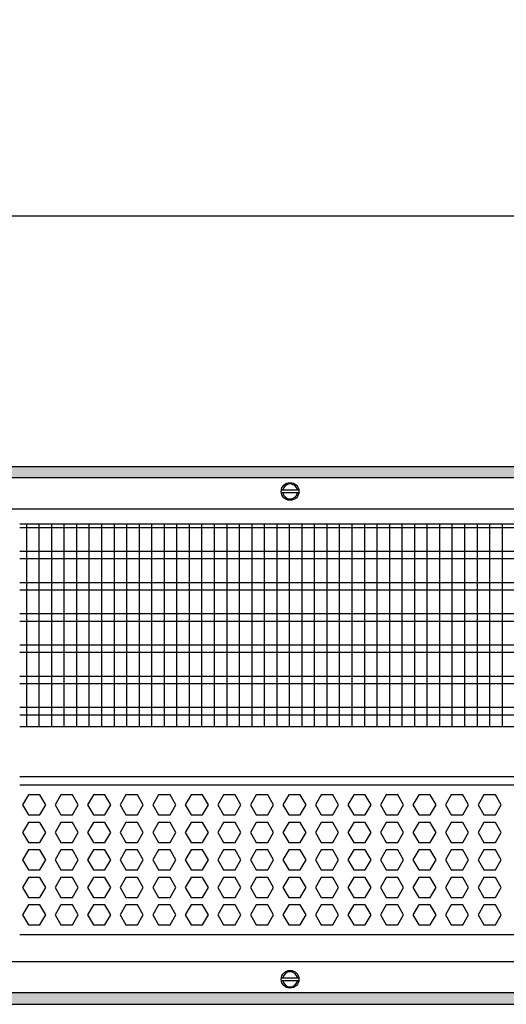
# Model space of a CAD drawing. Units: millimetres. Extents: x -8074 to 842, y 10003 to 15943.
# Drawn here: x -5226 to -5032, y 14596 to 14990 of the extents above; entities that cross this region are included whole.
import ezdxf

# ---------------------------------------------------------------- set-up
doc = ezdxf.new("R2010")
doc.units = ezdxf.units.MM
doc.layers.add('1', color=7, linetype='Continuous')
doc.styles.add('CONVERTER_14', font='txt.shx', dxfattribs={"width": 0.9})
doc.dimstyles.new('ME10_DIM_142', dxfattribs={"dimtxt": 46, "dimasz": 46, "dimexe": 15, "dimexo": 10, "dimgap": 18, "dimtad": 1, "dimdec": 0, "dimdsep": 46, "dimtxsty": 'CONVERTER_14', "dimsah": 1, "dimcen": 0.09, "dimclrd": 6, "dimclre": 6, "dimclrt": 3, "dimadec": 0, "dimazin": 0, "dimtfac": 1, "dimtdec": 4, "dimtix": 1, "dimtmove": 0, "dimatfit": 3, "dimfxl": 1, "dimtolj": 1, "dimtzin": 0, "dimarcsym": 0})
pattern_1 = [(45, (0, 0), (-0.0707106781, 0.0707106781), [])]

# ---------------------------------------------------------------- blocks, each defined once
blk = doc.blocks.new('*D137')
at = {"layer": '1', "color": 6, "linetype": 'Continuous'}
for p, q in [((-6998.3, 14801.09), (-6998.3, 14926.17)), ((-4388.23, 14801.09), (-4388.23, 14926.17)), ((-4388.23, 14911.17), (-6998.3, 14911.17))]:
    blk.add_line(p, q, dxfattribs=at)
at = {"layer": '1', "color": 6}
for points in [[(-6952.3, 14917.23), (-6952.3, 14905.12), (-6998.3, 14911.17)], [(-4434.23, 14905.12), (-4434.23, 14917.23), (-4388.23, 14911.17)]]:
    blk.add_solid(points, dxfattribs=at)
at = {"layer": '1', "color": 3, "insert": (-5769.65, 14929.4), "char_height": 46, "attachment_point": 7, "rotation": 0.0001, "line_spacing_factor": 0.454545, "style": 'CONVERTER_14'}
blk.add_mtext('\\C3;2610\\C3;*', dxfattribs=at)

msp = doc.modelspace()

# ---------------------------------------------------------------- hatches: boundary and pattern name
at = {"layer": '1', "linetype": 'Continuous'}
h = msp.add_hatch(dxfattribs=at)
h.set_pattern_fill('_USER', color=6, scale=0.1, angle=45, pattern_type=0)
h.set_pattern_definition(pattern_1)
h.paths.add_polyline_path([(-4318.303, 14811.171), (-4318.303, 14806.576), (-7278.003, 14806.576), (-7278.003, 14811.171)])
h = msp.add_hatch(dxfattribs=at)
h.set_pattern_fill('_USER', color=6, scale=0.1, angle=45, pattern_type=0)
h.set_pattern_definition(pattern_1)
h.paths.add_polyline_path([(-7278.003, 14600.766), (-7278.003, 14596.171), (-4318.303, 14596.171), (-4318.303, 14600.766)])

# ---------------------------------------------------------------- linework, layer by layer
at = {"color": 1, "linetype": 'Continuous'}
for p, q in [((-5226.303, 14788.195), (-4831.312, 14788.195)), ((-5226.303, 14707.254), (-4831.312, 14707.254)), ((-5226.303, 14687.275), (-4831.312, 14687.275)), ((-5226.303, 14683.879), (-4831.312, 14683.879)), ((-4831.312, 14623.942), (-5226.303, 14623.942))]:
    msp.add_line(p, q, dxfattribs=at)
at = {"color": 6, "linetype": 'Continuous'}
for p, q in [((-4831.312, 14786.707), (-5226.303, 14786.707)), ((-4831.312, 14777.197), (-5226.303, 14777.197)), ((-4831.312, 14774.22), (-5226.303, 14774.22)), ((-4831.312, 14764.71), (-5226.303, 14764.71)), ((-4831.312, 14761.733), (-5226.303, 14761.733)), ((-4831.312, 14752.223), (-5226.303, 14752.223)), ((-4831.312, 14749.246), (-5226.303, 14749.246)), ((-4831.312, 14739.736), (-5226.303, 14739.736)), ((-4831.312, 14736.759), (-5226.303, 14736.759)), ((-4831.312, 14727.249), (-5226.303, 14727.249)), ((-4831.312, 14724.273), (-5226.303, 14724.273)), ((-4831.312, 14714.763), (-5226.303, 14714.763)), ((-4831.312, 14711.786), (-5226.303, 14711.786)), ((-5222.855, 14679.883), (-5225.162, 14675.887)), ((-5218.241, 14679.883), (-5222.855, 14679.883)), ((-5215.934, 14675.887), (-5218.241, 14679.883)), ((-5209.855, 14679.883), (-5212.162, 14675.887)), ((-5205.241, 14679.883), (-5209.855, 14679.883)), ((-5202.934, 14675.887), (-5205.241, 14679.883)), ((-5196.855, 14679.883), (-5199.162, 14675.887)), ((-5192.241, 14679.883), (-5196.855, 14679.883)), ((-5189.934, 14675.887), (-5192.241, 14679.883)), ((-5183.855, 14679.883), (-5186.162, 14675.887)), ((-5179.241, 14679.883), (-5183.855, 14679.883)), ((-5176.934, 14675.887), (-5179.241, 14679.883)), ((-5170.855, 14679.883), (-5173.162, 14675.887)), ((-5166.241, 14679.883), (-5170.855, 14679.883)), ((-5163.934, 14675.887), (-5166.241, 14679.883)), ((-5157.855, 14679.883), (-5160.162, 14675.887)), ((-5153.241, 14679.883), (-5157.855, 14679.883)), ((-5150.934, 14675.887), (-5153.241, 14679.883)), ((-5144.855, 14679.883), (-5147.162, 14675.887)), ((-5140.241, 14679.883), (-5144.855, 14679.883)), ((-5137.934, 14675.887), (-5140.241, 14679.883)), ((-5131.855, 14679.883), (-5134.162, 14675.887)), ((-5127.241, 14679.883), (-5131.855, 14679.883)), ((-5124.934, 14675.887), (-5127.241, 14679.883)), ((-5118.855, 14679.883), (-5121.162, 14675.887)), ((-5114.241, 14679.883), (-5118.855, 14679.883)), ((-5111.934, 14675.887), (-5114.241, 14679.883)), ((-5105.869, 14679.883), (-5108.175, 14675.887)), ((-5101.255, 14679.883), (-5105.869, 14679.883)), ((-5098.948, 14675.887), (-5101.255, 14679.883)), ((-5092.882, 14679.883), (-5095.189, 14675.887)), ((-5088.268, 14679.883), (-5092.882, 14679.883)), ((-5085.961, 14675.887), (-5088.268, 14679.883)), ((-5079.896, 14679.883), (-5082.203, 14675.887)), ((-5075.282, 14679.883), (-5079.896, 14679.883)), ((-5072.975, 14675.887), (-5075.282, 14679.883)), ((-5066.91, 14679.883), (-5069.217, 14675.887)), ((-5062.296, 14679.883), (-5066.91, 14679.883)), ((-5059.989, 14675.887), (-5062.296, 14679.883)), ((-5053.923, 14679.883), (-5056.23, 14675.887)), ((-5049.309, 14679.883), (-5053.923, 14679.883)), ((-5047.002, 14675.887), (-5049.309, 14679.883)), ((-5040.937, 14679.883), (-5043.244, 14675.887)), ((-5036.323, 14679.883), (-5040.937, 14679.883)), ((-5034.016, 14675.887), (-5036.323, 14679.883)), ((-5225.162, 14675.887), (-5222.855, 14671.891)), ((-5218.241, 14671.891), (-5215.934, 14675.887)), ((-5212.162, 14675.887), (-5209.855, 14671.891)), ((-5205.241, 14671.891), (-5202.934, 14675.887)), ((-5199.162, 14675.887), (-5196.855, 14671.891)), ((-5192.241, 14671.891), (-5189.934, 14675.887)), ((-5186.162, 14675.887), (-5183.855, 14671.891)), ((-5179.241, 14671.891), (-5176.934, 14675.887)), ((-5173.162, 14675.887), (-5170.855, 14671.891)), ((-5166.241, 14671.891), (-5163.934, 14675.887)), ((-5160.162, 14675.887), (-5157.855, 14671.891)), ((-5153.241, 14671.891), (-5150.934, 14675.887)), ((-5147.162, 14675.887), (-5144.855, 14671.891)), ((-5140.241, 14671.891), (-5137.934, 14675.887)), ((-5134.162, 14675.887), (-5131.855, 14671.891)), ((-5127.241, 14671.891), (-5124.934, 14675.887)), ((-5121.162, 14675.887), (-5118.855, 14671.891)), ((-5114.241, 14671.891), (-5111.934, 14675.887)), ((-5108.175, 14675.887), (-5105.869, 14671.891)), ((-5101.255, 14671.891), (-5098.948, 14675.887)), ((-5095.189, 14675.887), (-5092.882, 14671.891)), ((-5088.268, 14671.891), (-5085.961, 14675.887)), ((-5082.203, 14675.887), (-5079.896, 14671.891)), ((-5075.282, 14671.891), (-5072.975, 14675.887)), ((-5069.217, 14675.887), (-5066.91, 14671.891)), ((-5062.296, 14671.891), (-5059.989, 14675.887)), ((-5056.23, 14675.887), (-5053.923, 14671.891)), ((-5049.309, 14671.891), (-5047.002, 14675.887)), ((-5043.244, 14675.887), (-5040.937, 14671.891)), ((-5036.323, 14671.891), (-5034.016, 14675.887)), ((-5222.855, 14671.891), (-5218.241, 14671.891)), ((-5209.855, 14671.891), (-5205.241, 14671.891)), ((-5196.855, 14671.891), (-5192.241, 14671.891)), ((-5183.855, 14671.891), (-5179.241, 14671.891)), ((-5170.855, 14671.891), (-5166.241, 14671.891)), ((-5157.855, 14671.891), (-5153.241, 14671.891)), ((-5144.855, 14671.891), (-5140.241, 14671.891)), ((-5131.855, 14671.891), (-5127.241, 14671.891)), ((-5118.855, 14671.891), (-5114.241, 14671.891)), ((-5105.869, 14671.891), (-5101.255, 14671.891)), ((-5092.882, 14671.891), (-5088.268, 14671.891)), ((-5079.896, 14671.891), (-5075.282, 14671.891)), ((-5066.91, 14671.891), (-5062.296, 14671.891)), ((-5053.923, 14671.891), (-5049.309, 14671.891)), ((-5040.937, 14671.891), (-5036.323, 14671.891)), ((-5222.855, 14668.895), (-5225.162, 14664.899)), ((-5218.241, 14668.895), (-5222.855, 14668.895)), ((-5215.934, 14664.899), (-5218.241, 14668.895)), ((-5209.855, 14668.895), (-5212.162, 14664.899)), ((-5205.241, 14668.895), (-5209.855, 14668.895)), ((-5202.934, 14664.899), (-5205.241, 14668.895)), ((-5196.855, 14668.895), (-5199.162, 14664.899)), ((-5192.241, 14668.895), (-5196.855, 14668.895)), ((-5189.934, 14664.899), (-5192.241, 14668.895)), ((-5183.855, 14668.895), (-5186.162, 14664.899)), ((-5179.241, 14668.895), (-5183.855, 14668.895)), ((-5176.934, 14664.899), (-5179.241, 14668.895)), ((-5170.855, 14668.895), (-5173.162, 14664.899)), ((-5166.241, 14668.895), (-5170.855, 14668.895)), ((-5163.934, 14664.899), (-5166.241, 14668.895)), ((-5157.855, 14668.895), (-5160.162, 14664.899)), ((-5153.241, 14668.895), (-5157.855, 14668.895)), ((-5150.934, 14664.899), (-5153.241, 14668.895)), ((-5144.855, 14668.895), (-5147.162, 14664.899)), ((-5140.241, 14668.895), (-5144.855, 14668.895)), ((-5137.934, 14664.899), (-5140.241, 14668.895)), ((-5131.855, 14668.895), (-5134.162, 14664.899)), ((-5127.241, 14668.895), (-5131.855, 14668.895)), ((-5124.934, 14664.899), (-5127.241, 14668.895)), ((-5118.855, 14668.895), (-5121.162, 14664.899)), ((-5114.241, 14668.895), (-5118.855, 14668.895)), ((-5111.934, 14664.899), (-5114.241, 14668.895)), ((-5105.869, 14668.895), (-5108.175, 14664.899)), ((-5101.255, 14668.895), (-5105.869, 14668.895)), ((-5098.948, 14664.899), (-5101.255, 14668.895)), ((-5092.882, 14668.895), (-5095.189, 14664.899)), ((-5088.268, 14668.895), (-5092.882, 14668.895)), ((-5085.961, 14664.899), (-5088.268, 14668.895)), ((-5079.896, 14668.895), (-5082.203, 14664.899)), ((-5075.282, 14668.895), (-5079.896, 14668.895)), ((-5072.975, 14664.899), (-5075.282, 14668.895)), ((-5066.91, 14668.895), (-5069.217, 14664.899)), ((-5062.296, 14668.895), (-5066.91, 14668.895)), ((-5059.989, 14664.899), (-5062.296, 14668.895)), ((-5053.923, 14668.895), (-5056.23, 14664.899)), ((-5049.309, 14668.895), (-5053.923, 14668.895)), ((-5047.002, 14664.899), (-5049.309, 14668.895)), ((-5040.937, 14668.895), (-5043.244, 14664.899)), ((-5036.323, 14668.895), (-5040.937, 14668.895)), ((-5034.016, 14664.899), (-5036.323, 14668.895)), ((-5225.162, 14664.899), (-5222.855, 14660.903)), ((-5218.241, 14660.903), (-5215.934, 14664.899)), ((-5212.162, 14664.899), (-5209.855, 14660.903)), ((-5205.241, 14660.903), (-5202.934, 14664.899)), ((-5199.162, 14664.899), (-5196.855, 14660.903)), ((-5192.241, 14660.903), (-5189.934, 14664.899)), ((-5186.162, 14664.899), (-5183.855, 14660.903)), ((-5179.241, 14660.903), (-5176.934, 14664.899)), ((-5173.162, 14664.899), (-5170.855, 14660.903)), ((-5166.241, 14660.903), (-5163.934, 14664.899)), ((-5160.162, 14664.899), (-5157.855, 14660.903)), ((-5153.241, 14660.903), (-5150.934, 14664.899)), ((-5147.162, 14664.899), (-5144.855, 14660.903)), ((-5140.241, 14660.903), (-5137.934, 14664.899)), ((-5134.162, 14664.899), (-5131.855, 14660.903)), ((-5127.241, 14660.903), (-5124.934, 14664.899)), ((-5121.162, 14664.899), (-5118.855, 14660.903)), ((-5114.241, 14660.903), (-5111.934, 14664.899)), ((-5108.175, 14664.899), (-5105.869, 14660.903)), ((-5101.255, 14660.903), (-5098.948, 14664.899)), ((-5095.189, 14664.899), (-5092.882, 14660.903)), ((-5088.268, 14660.903), (-5085.961, 14664.899)), ((-5082.203, 14664.899), (-5079.896, 14660.903)), ((-5075.282, 14660.903), (-5072.975, 14664.899)), ((-5069.217, 14664.899), (-5066.91, 14660.903)), ((-5062.296, 14660.903), (-5059.989, 14664.899)), ((-5056.23, 14664.899), (-5053.923, 14660.903)), ((-5049.309, 14660.903), (-5047.002, 14664.899)), ((-5043.244, 14664.899), (-5040.937, 14660.903)), ((-5036.323, 14660.903), (-5034.016, 14664.899)), ((-5222.855, 14657.906), (-5225.162, 14653.91)), ((-5222.855, 14660.903), (-5218.241, 14660.903)), ((-5218.241, 14657.906), (-5222.855, 14657.906)), ((-5215.934, 14653.91), (-5218.241, 14657.906)), ((-5209.855, 14657.906), (-5212.162, 14653.91)), ((-5209.855, 14660.903), (-5205.241, 14660.903)), ((-5205.241, 14657.906), (-5209.855, 14657.906)), ((-5202.934, 14653.91), (-5205.241, 14657.906)), ((-5196.855, 14657.906), (-5199.162, 14653.91)), ((-5196.855, 14660.903), (-5192.241, 14660.903)), ((-5192.241, 14657.906), (-5196.855, 14657.906)), ((-5189.934, 14653.91), (-5192.241, 14657.906)), ((-5183.855, 14657.906), (-5186.162, 14653.91)), ((-5183.855, 14660.903), (-5179.241, 14660.903)), ((-5179.241, 14657.906), (-5183.855, 14657.906)), ((-5176.934, 14653.91), (-5179.241, 14657.906)), ((-5170.855, 14657.906), (-5173.162, 14653.91)), ((-5170.855, 14660.903), (-5166.241, 14660.903)), ((-5166.241, 14657.906), (-5170.855, 14657.906)), ((-5163.934, 14653.91), (-5166.241, 14657.906)), ((-5157.855, 14657.906), (-5160.162, 14653.91)), ((-5157.855, 14660.903), (-5153.241, 14660.903)), ((-5153.241, 14657.906), (-5157.855, 14657.906)), ((-5150.934, 14653.91), (-5153.241, 14657.906)), ((-5144.855, 14657.906), (-5147.162, 14653.91)), ((-5144.855, 14660.903), (-5140.241, 14660.903)), ((-5140.241, 14657.906), (-5144.855, 14657.906)), ((-5137.934, 14653.91), (-5140.241, 14657.906)), ((-5131.855, 14657.906), (-5134.162, 14653.91)), ((-5131.855, 14660.903), (-5127.241, 14660.903)), ((-5127.241, 14657.906), (-5131.855, 14657.906)), ((-5124.934, 14653.91), (-5127.241, 14657.906)), ((-5118.855, 14657.906), (-5121.162, 14653.91)), ((-5118.855, 14660.903), (-5114.241, 14660.903)), ((-5114.241, 14657.906), (-5118.855, 14657.906)), ((-5111.934, 14653.91), (-5114.241, 14657.906)), ((-5105.869, 14657.906), (-5108.175, 14653.91)), ((-5105.869, 14660.903), (-5101.255, 14660.903)), ((-5101.255, 14657.906), (-5105.869, 14657.906)), ((-5098.948, 14653.91), (-5101.255, 14657.906)), ((-5092.882, 14657.906), (-5095.189, 14653.91)), ((-5092.882, 14660.903), (-5088.268, 14660.903)), ((-5088.268, 14657.906), (-5092.882, 14657.906)), ((-5085.961, 14653.91), (-5088.268, 14657.906)), ((-5079.896, 14657.906), (-5082.203, 14653.91)), ((-5079.896, 14660.903), (-5075.282, 14660.903)), ((-5075.282, 14657.906), (-5079.896, 14657.906)), ((-5072.975, 14653.91), (-5075.282, 14657.906)), ((-5066.91, 14657.906), (-5069.217, 14653.91)), ((-5066.91, 14660.903), (-5062.296, 14660.903)), ((-5062.296, 14657.906), (-5066.91, 14657.906)), ((-5059.989, 14653.91), (-5062.296, 14657.906)), ((-5053.923, 14657.906), (-5056.23, 14653.91)), ((-5053.923, 14660.903), (-5049.309, 14660.903)), ((-5049.309, 14657.906), (-5053.923, 14657.906)), ((-5047.002, 14653.91), (-5049.309, 14657.906)), ((-5040.937, 14657.906), (-5043.244, 14653.91)), ((-5040.937, 14660.903), (-5036.323, 14660.903)), ((-5036.323, 14657.906), (-5040.937, 14657.906)), ((-5034.016, 14653.91), (-5036.323, 14657.906)), ((-5225.162, 14653.91), (-5222.855, 14649.915)), ((-5218.241, 14649.915), (-5215.934, 14653.91)), ((-5212.162, 14653.91), (-5209.855, 14649.915)), ((-5205.241, 14649.915), (-5202.934, 14653.91)), ((-5199.162, 14653.91), (-5196.855, 14649.915)), ((-5192.241, 14649.915), (-5189.934, 14653.91)), ((-5186.162, 14653.91), (-5183.855, 14649.915)), ((-5179.241, 14649.915), (-5176.934, 14653.91)), ((-5173.162, 14653.91), (-5170.855, 14649.915)), ((-5166.241, 14649.915), (-5163.934, 14653.91)), ((-5160.162, 14653.91), (-5157.855, 14649.915)), ((-5153.241, 14649.915), (-5150.934, 14653.91)), ((-5147.162, 14653.91), (-5144.855, 14649.915)), ((-5140.241, 14649.915), (-5137.934, 14653.91)), ((-5134.162, 14653.91), (-5131.855, 14649.915)), ((-5127.241, 14649.915), (-5124.934, 14653.91)), ((-5121.162, 14653.91), (-5118.855, 14649.915)), ((-5114.241, 14649.915), (-5111.934, 14653.91)), ((-5108.175, 14653.91), (-5105.869, 14649.915)), ((-5101.255, 14649.915), (-5098.948, 14653.91)), ((-5095.189, 14653.91), (-5092.882, 14649.915)), ((-5088.268, 14649.915), (-5085.961, 14653.91)), ((-5082.203, 14653.91), (-5079.896, 14649.915)), ((-5075.282, 14649.915), (-5072.975, 14653.91)), ((-5069.217, 14653.91), (-5066.91, 14649.915)), ((-5062.296, 14649.915), (-5059.989, 14653.91)), ((-5056.23, 14653.91), (-5053.923, 14649.915)), ((-5049.309, 14649.915), (-5047.002, 14653.91)), ((-5043.244, 14653.91), (-5040.937, 14649.915)), ((-5036.323, 14649.915), (-5034.016, 14653.91)), ((-5222.855, 14646.918), (-5225.162, 14642.922)), ((-5222.855, 14649.915), (-5218.241, 14649.915)), ((-5218.241, 14646.918), (-5222.855, 14646.918)), ((-5215.934, 14642.922), (-5218.241, 14646.918)), ((-5209.855, 14646.918), (-5212.162, 14642.922)), ((-5209.855, 14649.915), (-5205.241, 14649.915)), ((-5205.241, 14646.918), (-5209.855, 14646.918)), ((-5202.934, 14642.922), (-5205.241, 14646.918)), ((-5196.855, 14646.918), (-5199.162, 14642.922)), ((-5196.855, 14649.915), (-5192.241, 14649.915)), ((-5192.241, 14646.918), (-5196.855, 14646.918)), ((-5189.934, 14642.922), (-5192.241, 14646.918)), ((-5183.855, 14646.918), (-5186.162, 14642.922)), ((-5183.855, 14649.915), (-5179.241, 14649.915)), ((-5179.241, 14646.918), (-5183.855, 14646.918)), ((-5176.934, 14642.922), (-5179.241, 14646.918)), ((-5170.855, 14646.918), (-5173.162, 14642.922)), ((-5170.855, 14649.915), (-5166.241, 14649.915)), ((-5166.241, 14646.918), (-5170.855, 14646.918)), ((-5163.934, 14642.922), (-5166.241, 14646.918)), ((-5157.855, 14646.918), (-5160.162, 14642.922)), ((-5157.855, 14649.915), (-5153.241, 14649.915)), ((-5153.241, 14646.918), (-5157.855, 14646.918)), ((-5150.934, 14642.922), (-5153.241, 14646.918)), ((-5144.855, 14646.918), (-5147.162, 14642.922)), ((-5144.855, 14649.915), (-5140.241, 14649.915)), ((-5140.241, 14646.918), (-5144.855, 14646.918)), ((-5137.934, 14642.922), (-5140.241, 14646.918)), ((-5131.855, 14646.918), (-5134.162, 14642.922)), ((-5131.855, 14649.915), (-5127.241, 14649.915)), ((-5127.241, 14646.918), (-5131.855, 14646.918)), ((-5124.934, 14642.922), (-5127.241, 14646.918)), ((-5118.855, 14646.918), (-5121.162, 14642.922)), ((-5118.855, 14649.915), (-5114.241, 14649.915)), ((-5114.241, 14646.918), (-5118.855, 14646.918)), ((-5111.934, 14642.922), (-5114.241, 14646.918)), ((-5105.869, 14646.918), (-5108.175, 14642.922)), ((-5105.869, 14649.915), (-5101.255, 14649.915)), ((-5101.255, 14646.918), (-5105.869, 14646.918)), ((-5098.948, 14642.922), (-5101.255, 14646.918)), ((-5092.882, 14646.918), (-5095.189, 14642.922)), ((-5092.882, 14649.915), (-5088.268, 14649.915)), ((-5088.268, 14646.918), (-5092.882, 14646.918)), ((-5085.961, 14642.922), (-5088.268, 14646.918)), ((-5079.896, 14646.918), (-5082.203, 14642.922)), ((-5079.896, 14649.915), (-5075.282, 14649.915)), ((-5075.282, 14646.918), (-5079.896, 14646.918)), ((-5072.975, 14642.922), (-5075.282, 14646.918)), ((-5066.91, 14646.918), (-5069.217, 14642.922)), ((-5066.91, 14649.915), (-5062.296, 14649.915)), ((-5062.296, 14646.918), (-5066.91, 14646.918)), ((-5059.989, 14642.922), (-5062.296, 14646.918)), ((-5053.923, 14646.918), (-5056.23, 14642.922)), ((-5053.923, 14649.915), (-5049.309, 14649.915)), ((-5049.309, 14646.918), (-5053.923, 14646.918)), ((-5047.002, 14642.922), (-5049.309, 14646.918)), ((-5040.937, 14646.918), (-5043.244, 14642.922)), ((-5040.937, 14649.915), (-5036.323, 14649.915)), ((-5036.323, 14646.918), (-5040.937, 14646.918)), ((-5034.016, 14642.922), (-5036.323, 14646.918)), ((-5225.162, 14642.922), (-5222.855, 14638.926)), ((-5218.241, 14638.926), (-5215.934, 14642.922)), ((-5212.162, 14642.922), (-5209.855, 14638.926)), ((-5205.241, 14638.926), (-5202.934, 14642.922)), ((-5199.162, 14642.922), (-5196.855, 14638.926)), ((-5192.241, 14638.926), (-5189.934, 14642.922)), ((-5186.162, 14642.922), (-5183.855, 14638.926)), ((-5179.241, 14638.926), (-5176.934, 14642.922)), ((-5173.162, 14642.922), (-5170.855, 14638.926)), ((-5166.241, 14638.926), (-5163.934, 14642.922)), ((-5160.162, 14642.922), (-5157.855, 14638.926)), ((-5153.241, 14638.926), (-5150.934, 14642.922)), ((-5147.162, 14642.922), (-5144.855, 14638.926)), ((-5140.241, 14638.926), (-5137.934, 14642.922)), ((-5134.162, 14642.922), (-5131.855, 14638.926)), ((-5127.241, 14638.926), (-5124.934, 14642.922)), ((-5121.162, 14642.922), (-5118.855, 14638.926)), ((-5114.241, 14638.926), (-5111.934, 14642.922)), ((-5108.175, 14642.922), (-5105.869, 14638.926)), ((-5101.255, 14638.926), (-5098.948, 14642.922)), ((-5095.189, 14642.922), (-5092.882, 14638.926)), ((-5088.268, 14638.926), (-5085.961, 14642.922)), ((-5082.203, 14642.922), (-5079.896, 14638.926)), ((-5075.282, 14638.926), (-5072.975, 14642.922)), ((-5069.217, 14642.922), (-5066.91, 14638.926)), ((-5062.296, 14638.926), (-5059.989, 14642.922)), ((-5056.23, 14642.922), (-5053.923, 14638.926)), ((-5049.309, 14638.926), (-5047.002, 14642.922)), ((-5043.244, 14642.922), (-5040.937, 14638.926)), ((-5036.323, 14638.926), (-5034.016, 14642.922)), ((-5222.855, 14638.926), (-5218.241, 14638.926)), ((-5209.855, 14638.926), (-5205.241, 14638.926)), ((-5196.855, 14638.926), (-5192.241, 14638.926)), ((-5183.855, 14638.926), (-5179.241, 14638.926)), ((-5170.855, 14638.926), (-5166.241, 14638.926)), ((-5157.855, 14638.926), (-5153.241, 14638.926)), ((-5144.855, 14638.926), (-5140.241, 14638.926)), ((-5131.855, 14638.926), (-5127.241, 14638.926)), ((-5118.855, 14638.926), (-5114.241, 14638.926)), ((-5105.869, 14638.926), (-5101.255, 14638.926)), ((-5092.882, 14638.926), (-5088.268, 14638.926)), ((-5079.896, 14638.926), (-5075.282, 14638.926)), ((-5066.91, 14638.926), (-5062.296, 14638.926)), ((-5053.923, 14638.926), (-5049.309, 14638.926)), ((-5040.937, 14638.926), (-5036.323, 14638.926)), ((-5222.855, 14635.929), (-5225.162, 14631.933)), ((-5218.241, 14635.929), (-5222.855, 14635.929)), ((-5215.934, 14631.933), (-5218.241, 14635.929)), ((-5209.855, 14635.929), (-5212.162, 14631.933)), ((-5205.241, 14635.929), (-5209.855, 14635.929)), ((-5202.934, 14631.933), (-5205.241, 14635.929)), ((-5196.855, 14635.929), (-5199.162, 14631.933)), ((-5192.241, 14635.929), (-5196.855, 14635.929)), ((-5189.934, 14631.933), (-5192.241, 14635.929)), ((-5183.855, 14635.929), (-5186.162, 14631.933)), ((-5179.241, 14635.929), (-5183.855, 14635.929)), ((-5176.934, 14631.933), (-5179.241, 14635.929)), ((-5170.855, 14635.929), (-5173.162, 14631.933)), ((-5166.241, 14635.929), (-5170.855, 14635.929)), ((-5163.934, 14631.933), (-5166.241, 14635.929)), ((-5157.855, 14635.929), (-5160.162, 14631.933)), ((-5153.241, 14635.929), (-5157.855, 14635.929)), ((-5150.934, 14631.933), (-5153.241, 14635.929)), ((-5144.855, 14635.929), (-5147.162, 14631.933)), ((-5140.241, 14635.929), (-5144.855, 14635.929)), ((-5137.934, 14631.933), (-5140.241, 14635.929)), ((-5131.855, 14635.929), (-5134.162, 14631.933)), ((-5127.241, 14635.929), (-5131.855, 14635.929)), ((-5124.934, 14631.933), (-5127.241, 14635.929)), ((-5118.855, 14635.929), (-5121.162, 14631.933)), ((-5114.241, 14635.929), (-5118.855, 14635.929)), ((-5111.934, 14631.933), (-5114.241, 14635.929)), ((-5105.869, 14635.929), (-5108.175, 14631.933)), ((-5101.255, 14635.929), (-5105.869, 14635.929)), ((-5098.948, 14631.933), (-5101.255, 14635.929)), ((-5092.882, 14635.929), (-5095.189, 14631.933)), ((-5088.268, 14635.929), (-5092.882, 14635.929)), ((-5085.961, 14631.933), (-5088.268, 14635.929)), ((-5079.896, 14635.929), (-5082.203, 14631.933)), ((-5075.282, 14635.929), (-5079.896, 14635.929)), ((-5072.975, 14631.933), (-5075.282, 14635.929)), ((-5066.91, 14635.929), (-5069.217, 14631.933)), ((-5062.296, 14635.929), (-5066.91, 14635.929)), ((-5059.989, 14631.933), (-5062.296, 14635.929)), ((-5053.923, 14635.929), (-5056.23, 14631.933)), ((-5049.309, 14635.929), (-5053.923, 14635.929)), ((-5047.002, 14631.933), (-5049.309, 14635.929)), ((-5040.937, 14635.929), (-5043.244, 14631.933)), ((-5036.323, 14635.929), (-5040.937, 14635.929)), ((-5034.016, 14631.933), (-5036.323, 14635.929)), ((-5225.162, 14631.933), (-5222.855, 14627.938)), ((-5218.241, 14627.938), (-5215.934, 14631.933)), ((-5212.162, 14631.933), (-5209.855, 14627.938)), ((-5205.241, 14627.938), (-5202.934, 14631.933)), ((-5199.162, 14631.933), (-5196.855, 14627.938)), ((-5192.241, 14627.938), (-5189.934, 14631.933)), ((-5186.162, 14631.933), (-5183.855, 14627.938)), ((-5179.241, 14627.938), (-5176.934, 14631.933)), ((-5173.162, 14631.933), (-5170.855, 14627.938)), ((-5166.241, 14627.938), (-5163.934, 14631.933)), ((-5160.162, 14631.933), (-5157.855, 14627.938)), ((-5153.241, 14627.938), (-5150.934, 14631.933)), ((-5147.162, 14631.933), (-5144.855, 14627.938)), ((-5140.241, 14627.938), (-5137.934, 14631.933)), ((-5134.162, 14631.933), (-5131.855, 14627.938)), ((-5127.241, 14627.938), (-5124.934, 14631.933)), ((-5121.162, 14631.933), (-5118.855, 14627.938)), ((-5114.241, 14627.938), (-5111.934, 14631.933)), ((-5108.175, 14631.933), (-5105.869, 14627.938)), ((-5101.255, 14627.938), (-5098.948, 14631.933)), ((-5095.189, 14631.933), (-5092.882, 14627.938)), ((-5088.268, 14627.938), (-5085.961, 14631.933)), ((-5082.203, 14631.933), (-5079.896, 14627.938)), ((-5075.282, 14627.938), (-5072.975, 14631.933)), ((-5069.217, 14631.933), (-5066.91, 14627.938)), ((-5062.296, 14627.938), (-5059.989, 14631.933)), ((-5056.23, 14631.933), (-5053.923, 14627.938)), ((-5049.309, 14627.938), (-5047.002, 14631.933)), ((-5043.244, 14631.933), (-5040.937, 14627.938)), ((-5036.323, 14627.938), (-5034.016, 14631.933)), ((-5222.855, 14627.938), (-5218.241, 14627.938)), ((-5209.855, 14627.938), (-5205.241, 14627.938)), ((-5196.855, 14627.938), (-5192.241, 14627.938)), ((-5183.855, 14627.938), (-5179.241, 14627.938)), ((-5170.855, 14627.938), (-5166.241, 14627.938)), ((-5157.855, 14627.938), (-5153.241, 14627.938)), ((-5144.855, 14627.938), (-5140.241, 14627.938)), ((-5131.855, 14627.938), (-5127.241, 14627.938)), ((-5118.855, 14627.938), (-5114.241, 14627.938)), ((-5105.869, 14627.938), (-5101.255, 14627.938)), ((-5092.882, 14627.938), (-5088.268, 14627.938)), ((-5079.896, 14627.938), (-5075.282, 14627.938)), ((-5066.91, 14627.938), (-5062.296, 14627.938)), ((-5053.923, 14627.938), (-5049.309, 14627.938)), ((-5040.937, 14627.938), (-5036.323, 14627.938))]:
    msp.add_line(p, q, dxfattribs=at)
at = {"layer": '1', "color": 6, "linetype": 'Continuous'}
for p, q in [((-7278.003, 14811.171), (-4318.303, 14811.171)), ((-4318.303, 14806.576), (-7278.003, 14806.576)), ((-5121.73, 14801.792), (-5114.808, 14801.792)), ((-5114.876, 14800.593), (-5121.73, 14800.593)), ((-5223.637, 14788.195), (-5223.637, 14707.254)), ((-5218.637, 14788.195), (-5218.637, 14707.254)), ((-5213.637, 14788.195), (-5213.637, 14707.254)), ((-5208.637, 14788.195), (-5208.637, 14707.254)), ((-5203.637, 14788.195), (-5203.637, 14707.254)), ((-5198.637, 14788.195), (-5198.637, 14707.254)), ((-5193.637, 14788.195), (-5193.637, 14707.254)), ((-5188.637, 14788.195), (-5188.637, 14707.254)), ((-5183.637, 14788.195), (-5183.637, 14707.254)), ((-5178.637, 14788.195), (-5178.637, 14707.254)), ((-5173.637, 14788.195), (-5173.637, 14707.254)), ((-5168.637, 14788.195), (-5168.637, 14707.254)), ((-5163.637, 14788.195), (-5163.637, 14707.254)), ((-5158.637, 14788.195), (-5158.637, 14707.254)), ((-5153.637, 14788.195), (-5153.637, 14707.254)), ((-5153.637, 14788.195), (-5153.637, 14707.254)), ((-5148.637, 14788.195), (-5148.637, 14707.254)), ((-5143.637, 14788.195), (-5143.637, 14707.254)), ((-5138.637, 14788.195), (-5138.637, 14707.254)), ((-5133.637, 14788.195), (-5133.637, 14707.254)), ((-5128.637, 14788.195), (-5128.637, 14707.254)), ((-5123.637, 14788.195), (-5123.637, 14707.254)), ((-5118.637, 14788.195), (-5118.637, 14707.254)), ((-5113.637, 14788.195), (-5113.637, 14707.254)), ((-5108.637, 14788.195), (-5108.637, 14707.254)), ((-5103.637, 14788.195), (-5103.637, 14707.254)), ((-5098.637, 14788.195), (-5098.637, 14707.254)), ((-5093.637, 14788.195), (-5093.637, 14707.254)), ((-5088.637, 14788.195), (-5088.637, 14707.254)), ((-5083.637, 14788.195), (-5083.637, 14707.254)), ((-5078.637, 14788.195), (-5078.637, 14707.254)), ((-5073.637, 14788.195), (-5073.637, 14707.254)), ((-5068.637, 14788.195), (-5068.637, 14707.254)), ((-5063.637, 14788.195), (-5063.637, 14707.254)), ((-5058.637, 14788.195), (-5058.637, 14707.254)), ((-5053.637, 14788.195), (-5053.637, 14707.254)), ((-5048.637, 14788.195), (-5048.637, 14707.254)), ((-5043.637, 14788.195), (-5043.637, 14707.254)), ((-5038.637, 14788.195), (-5038.637, 14707.254)), ((-5033.637, 14788.195), (-5033.637, 14707.254)), ((-5121.73, 14606.77), (-5114.808, 14606.77)), ((-5121.73, 14606.77), (-5114.808, 14606.77)), ((-5114.876, 14605.572), (-5121.73, 14605.572)), ((-5114.876, 14605.572), (-5121.73, 14605.572)), ((-4318.303, 14600.766), (-7278.003, 14600.766)), ((-7278.003, 14596.171), (-4318.303, 14596.171))]:
    msp.add_line(p, q, dxfattribs=at)
at = {"layer": '1', "color": 1, "linetype": 'Continuous'}
for p, q in [((-5795.993, 14794.189), (-4831.312, 14794.189)), ((-4831.312, 14613.139), (-5251.303, 14613.139))]:
    msp.add_line(p, q, dxfattribs=at)
at = {"layer": '1', "color": 6, "linetype": 'Continuous'}
for centre in [(-5118.303, 14801.192), (-5118.303, 14606.171), (-5118.303, 14606.171)]:
    msp.add_circle(centre, 3.546, dxfattribs=at)
for centre, start, end in [((-5118.303, 14801.192), 11.53724, 168.46276), ((-5118.303, 14801.192), 191.53691, 348.46309), ((-5118.303, 14606.171), 11.53724, 168.46276), ((-5118.303, 14606.171), 11.53724, 168.46276), ((-5118.303, 14606.171), 191.53691, 348.46309), ((-5118.303, 14606.171), 191.53691, 348.46309)]:
    msp.add_arc(centre, 2.997, start, end, dxfattribs=at)

# ---------------------------------------------------------------- dimensions: what is measured, and where the dimension line sits
at = {"layer": '1'}
dim = msp.add_linear_dim(base=(-4388.229, 14911.171), p1=(-6998.298, 14791.092), p2=(-4388.229, 14791.092), text='<>*', dimstyle='ME10_DIM_142', override={"dimpost": '*'}, dxfattribs=at)
dim.commit()
dim.dimension.update_dxf_attribs({"geometry": '*D137', "text_midpoint": (-5693.264, 14946.684), "text_rotation": 0.00014})

doc.saveas('drawing.dxf')
